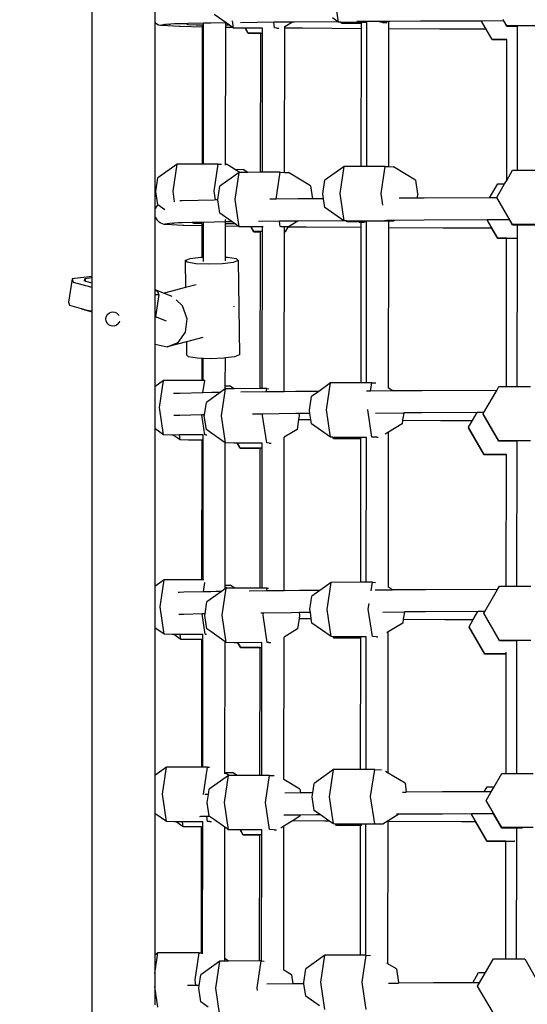
# Model space of a CAD drawing. Units: millimetres. Extents: x 5527 to 9551, y -704 to 2254.
# Drawn here: x 7228 to 7260, y 100 to 162 of the extents above; entities that cross this region are included whole.
import ezdxf

# ---------------------------------------------------------------- set-up
doc = ezdxf.new("R2010")
doc.units = ezdxf.units.MM
doc.header["$LTSCALE"] = 100
doc.header["$PDSIZE"] = -1
doc.layers.add('VP-DIM', color=7, linetype='Continuous')
doc.layers.add('VP-EQ', color=7, linetype='Continuous', true_color=0x8a3492)
doc.dimstyles.new('Strefa', dxfattribs={"dimtxt": 14, "dimasz": 20, "dimexe": 20, "dimexo": 50, "dimgap": 20, "dimtad": 0, "dimdec": 0, "dimzin": 0, "dimdsep": 46, "dimtxsty": 'Standard', "dimcen": 0.09, "dimadec": 0, "dimazin": 0, "dimtfac": 1, "dimtdec": 4, "dimtofl": 0, "dimtmove": 0, "dimatfit": 3, "dimfxl": 70, "dimfxlon": 1, "dimtolj": 1, "dimtzin": 0, "dimarcsym": 0})

# ---------------------------------------------------------------- blocks, each defined once
blk = doc.blocks.new('*D2')
at = {"layer": 'Defpoints', "color": 0, "transparency": 16777216}
for p in [(6829.985, 1717.335), (7271.05, -656.408), (9500.849, -656.408)]:
    blk.add_point(p, dxfattribs=at)
at = {"layer": 'VP-DIM', "color": 0, "lineweight": -2, "transparency": 16777216}
for p, q in [((9400.849, 1717.335), (9550.849, 1717.335)), ((9500.849, 1667.335), (9500.849, 642.13)), ((9500.849, -606.408), (9500.849, 418.797)), ((9400.849, -656.408), (9550.849, -656.408))]:
    blk.add_line(p, q, dxfattribs=at)
at = {"layer": 'VP-DIM', "color": 0, "transparency": 16777216}
for points in [[(9509.182, 1667.335), (9492.515, 1667.335), (9500.849, 1717.335)], [(9492.515, -606.408), (9509.182, -606.408), (9500.849, -656.408)]]:
    blk.add_solid(points, dxfattribs=at)
at = {"layer": 'VP-DIM', "color": 0, "transparency": 16777216, "insert": (9500.849, 530.464), "char_height": 50, "attachment_point": 5, "rotation": 90}
blk.add_mtext('\\A1;2374', dxfattribs=at)
blk = doc.blocks.new('*D3')
at = {"layer": 'Defpoints', "color": 0, "transparency": 16777216}
for p in [(6908.32, 1538.613), (7293.95, -456.534), (9284.849, -456.534)]:
    blk.add_point(p, dxfattribs=at)
at = {"layer": 'VP-DIM', "color": 0, "lineweight": -2, "transparency": 16777216}
for p, q in [((9184.849, 1538.613), (9334.849, 1538.613)), ((9284.849, 1488.613), (9284.849, 643.678)), ((9284.849, -406.534), (9284.849, 437.011)), ((9184.849, -456.534), (9334.849, -456.534))]:
    blk.add_line(p, q, dxfattribs=at)
at = {"layer": 'VP-DIM', "color": 0, "transparency": 16777216}
for points in [[(9293.182, 1488.613), (9276.515, 1488.613), (9284.849, 1538.613)], [(9276.515, -406.534), (9293.182, -406.534), (9284.849, -456.534)]]:
    blk.add_solid(points, dxfattribs=at)
at = {"layer": 'VP-DIM', "color": 0, "transparency": 16777216, "insert": (9284.849, 540.345), "char_height": 50, "attachment_point": 5, "rotation": 90}
blk.add_mtext('\\A1;1995', dxfattribs=at)
blk = doc.blocks.new('3260')
at = {"layer": 'VP-EQ', "color": 7}
for p, q in [((11015.796, 243.898), (11015.796, 183.861)), ((11031.417, 199.996), (11031.159, 201.726)), ((11019.78, 200.889), (11019.78, 199.979)), ((11024.296, 199.955), (11023.543, 200.483)), ((11019.78, 199.979), (11019.785, 199.975)), ((11019.78, 199.979), (11019.78, 188.133)), ((11019.785, 199.975), (11019.82, 199.95)), ((11019.82, 199.95), (11019.882, 199.912)), ((11019.882, 199.912), (11019.916, 199.887)), ((11019.916, 199.887), (11020.022, 199.84)), ((11020.022, 199.84), (11020.134, 199.812)), ((11020.215, 199.827), (11020.33, 199.837)), ((11020.335, 199.838), (11020.33, 199.837)), ((11020.665, 199.868), (11020.335, 199.838)), ((11020.335, 199.838), (11020.442, 199.865)), ((11020.442, 199.865), (11020.45, 199.868)), ((11020.665, 199.868), (11020.689, 199.869)), ((11020.689, 199.869), (11020.779, 199.877)), ((11021.034, 199.887), (11020.779, 199.877)), ((11021.295, 199.894), (11021.034, 199.887)), ((11021.773, 199.905), (11021.295, 199.894)), ((11021.878, 199.907), (11021.773, 199.905)), ((11021.891, 199.822), (11021.773, 199.905)), ((11022.872, 199.929), (11021.878, 199.907)), ((11021.891, 199.822), (11021.878, 199.907)), ((11023.321, 199.94), (11022.872, 199.929)), ((11022.872, 199.821), (11022.872, 199.929)), ((11024.271, 199.954), (11023.321, 199.94)), ((11024.296, 199.955), (11024.271, 199.954)), ((11024.271, 199.81), (11024.271, 199.954)), ((11024.502, 199.811), (11024.296, 199.955)), ((11024.761, 199.629), (11024.693, 200.082)), ((11027.316, 199.992), (11025.207, 199.967)), ((11028.51, 200.006), (11027.316, 199.992)), ((11027.369, 199.635), (11027.316, 199.992)), ((11028.51, 200.006), (11028.01, 199.697)), ((11028.528, 200.017), (11028.51, 200.006)), ((11028.623, 200.007), (11028.51, 200.006)), ((11031.372, 200.028), (11028.623, 200.007)), ((11031.372, 200.028), (11031.026, 200.27)), ((11031.417, 199.996), (11031.372, 200.028)), ((11031.558, 199.992), (11031.417, 199.996)), ((11031.564, 199.991), (11031.558, 199.992)), ((11031.601, 199.927), (11031.564, 199.991)), ((11031.931, 199.98), (11031.564, 199.991)), ((11032.869, 199.927), (11031.601, 199.927)), ((11032.869, 199.982), (11031.931, 199.98)), ((11034.018, 200.046), (11032.57, 200.036)), ((11033.214, 199.984), (11032.869, 199.982)), ((11032.869, 199.927), (11032.869, 199.982)), ((11032.869, 199.906), (11032.869, 199.927)), ((11032.869, 199.606), (11032.869, 199.906)), ((11033.204, 190.844), (11033.214, 199.984)), ((11034.642, 200.049), (11034.018, 200.046)), ((11034.025, 200.002), (11034.018, 200.046)), ((11034.212, 199.989), (11034.025, 200.002)), ((11034.212, 199.989), (11034.312, 199.989)), ((11034.312, 199.989), (11034.402, 199.988)), ((11034.402, 199.988), (11034.478, 199.987)), ((11034.478, 199.987), (11034.502, 199.987)), ((11034.613, 200.032), (11034.564, 200.001)), ((11034.642, 200.049), (11034.613, 200.032)), ((11034.613, 199.596), (11034.613, 200.032)), ((11036.62, 200.06), (11034.642, 200.049)), ((11040.463, 200.075), (11036.62, 200.06)), ((11040.471, 200.075), (11040.463, 200.075)), ((11041.885, 200.081), (11040.471, 200.075)), ((11041.149, 198.901), (11040.471, 200.075)), ((11041.873, 200.12), (11041.846, 200.168)), ((11041.889, 200.091), (11041.873, 200.12)), ((11042.084, 199.735), (11041.885, 200.081)), ((11041.895, 200.081), (11041.885, 200.081)), ((11041.895, 200.081), (11041.889, 200.091)), ((11042.084, 199.762), (11041.895, 200.081)), ((11020.134, 199.812), (11020.249, 199.802)), ((11020.249, 199.802), (11021.326, 199.75)), ((11021.326, 199.75), (11021.395, 199.748)), ((11021.395, 199.748), (11022.8, 199.716)), ((11022.405, 199.806), (11021.891, 199.822)), ((11022.8, 199.807), (11022.405, 199.806)), ((11022.79, 190.999), (11022.8, 199.716)), ((11022.8, 199.807), (11022.8, 199.819)), ((11022.8, 199.716), (11022.8, 199.807)), ((11022.862, 190.999), (11022.872, 199.821)), ((11024.261, 190.987), (11024.271, 199.691)), ((11024.502, 199.811), (11024.271, 199.81)), ((11024.271, 199.691), (11024.271, 199.81)), ((11024.271, 199.691), (11024.681, 199.685)), ((11024.681, 199.685), (11024.502, 199.811)), ((11024.761, 199.629), (11024.681, 199.685)), ((11025.275, 199.613), (11024.761, 199.629)), ((11025.506, 199.614), (11025.275, 199.613)), ((11025.695, 199.287), (11025.506, 199.614)), ((11025.521, 199.614), (11025.506, 199.614)), ((11026.61, 199.616), (11025.521, 199.614)), ((11025.695, 199.314), (11025.521, 199.614)), ((11026.486, 199.311), (11025.695, 199.314)), ((11026.486, 199.287), (11025.695, 199.287)), ((11026.476, 190.478), (11026.486, 199.287)), ((11026.486, 199.311), (11026.499, 199.312)), ((11026.486, 199.287), (11026.486, 199.311)), ((11026.499, 199.312), (11026.53, 199.312)), ((11026.53, 199.312), (11026.58, 199.313)), ((11026.596, 199.314), (11026.58, 199.313)), ((11026.6, 190.478), (11026.61, 199.616)), ((11026.61, 199.616), (11026.61, 199.622)), ((11027.5, 199.627), (11027.369, 199.635)), ((11027.5, 199.627), (11027.609, 199.627)), ((11027.609, 199.627), (11027.643, 199.627)), ((11028, 190.472), (11028.01, 199.646)), ((11028.01, 199.697), (11028.01, 199.726)), ((11028.01, 199.646), (11028.01, 199.697)), ((11028.01, 199.646), (11029.137, 199.634)), ((11029.137, 199.634), (11032.869, 199.606)), ((11032.859, 190.844), (11032.869, 199.606)), ((11034.603, 190.84), (11034.613, 199.596)), ((11034.613, 199.596), (11037.832, 199.579)), ((11037.832, 199.579), (11040.751, 199.569)), ((11040.729, 199.609), (11040.724, 199.609)), ((11040.751, 199.569), (11040.729, 199.609)), ((11041.149, 198.874), (11040.751, 199.569)), ((11044.072, 199.762), (11042.084, 199.762)), ((11042.764, 199.736), (11042.084, 199.735)), ((11042.753, 190.607), (11042.763, 199.578)), ((11042.763, 199.578), (11042.764, 199.736)), ((11042.082, 198.901), (11041.149, 198.901)), ((11042.082, 198.874), (11041.149, 198.874)), ((11042.072, 189.969), (11042.082, 198.874)), ((11042.082, 198.874), (11042.082, 198.901)), ((11021.19, 190.996), (11019.973, 190.128)), ((11020.933, 189.282), (11021.19, 190.996)), ((11022.79, 190.999), (11021.19, 190.996)), ((11022.862, 190.999), (11022.79, 190.999)), ((11023.798, 191.001), (11022.862, 190.999)), ((11023.541, 189.288), (11023.798, 191.001)), ((11023.798, 191.001), (11024.009, 190.995)), ((11025.118, 190.475), (11023.9, 189.607)), ((11024.261, 190.987), (11024.312, 190.986)), ((11024.261, 190.938), (11024.261, 190.987)), ((11024.828, 190.673), (11024.312, 190.986)), ((11024.856, 190.673), (11024.828, 190.673)), ((11024.853, 190.657), (11024.828, 190.673)), ((11024.853, 190.657), (11024.856, 190.673)), ((11025.155, 190.475), (11024.853, 190.657)), ((11024.856, 190.673), (11025.37, 190.657)), ((11024.86, 188.761), (11025.118, 190.475)), ((11025.155, 190.475), (11025.118, 190.475)), ((11025.669, 190.476), (11025.155, 190.475)), ((11025.669, 190.476), (11025.37, 190.657)), ((11026.476, 190.478), (11025.669, 190.476)), ((11026.6, 190.478), (11026.476, 190.478)), ((11027.726, 190.48), (11026.6, 190.478)), ((11027.469, 188.773), (11027.726, 190.48)), ((11027.726, 190.48), (11028, 190.472)), ((11028, 190.472), (11028.24, 190.464)), ((11029.648, 189.611), (11028.24, 190.464)), ((11031.773, 190.841), (11030.556, 189.973)), ((11031.516, 189.127), (11031.773, 190.841)), ((11032.859, 190.844), (11031.773, 190.841)), ((11033.204, 190.844), (11032.859, 190.844)), ((11034.381, 190.847), (11033.204, 190.844)), ((11034.124, 189.133), (11034.381, 190.847)), ((11034.381, 190.847), (11034.603, 190.84)), ((11034.603, 190.84), (11034.896, 190.831)), ((11036.304, 189.978), (11034.896, 190.831)), ((11042.072, 189.969), (11042.441, 190.607)), ((11042.441, 190.607), (11042.753, 190.607)), ((11042.753, 190.607), (11044.153, 190.607)), ((11019.844, 189.271), (11019.973, 190.128)), ((11030.428, 189.117), (11030.556, 189.973)), ((11036.304, 189.978), (11036.432, 189.113)), ((11041.944, 189.746), (11042.072, 189.969)), ((11019.97, 188.424), (11019.844, 189.271)), ((11021.032, 188.612), (11020.933, 189.282)), ((11023.625, 188.723), (11023.541, 189.288)), ((11023.772, 188.75), (11023.9, 189.607)), ((11029.648, 189.611), (11029.769, 188.796)), ((11040.993, 188.858), (11041.505, 189.746)), ((11041.447, 188.885), (11041.944, 189.746)), ((11041.505, 189.746), (11041.944, 189.746)), ((11021.52, 188.676), (11021.362, 188.672)), ((11023.547, 188.722), (11021.52, 188.676)), ((11023.625, 188.723), (11023.547, 188.722)), ((11023.775, 188.725), (11023.625, 188.723)), ((11023.626, 188.715), (11023.625, 188.723)), ((11023.775, 188.725), (11023.772, 188.75)), ((11023.9, 187.885), (11023.775, 188.725)), ((11025.118, 187.031), (11024.86, 188.761)), ((11027.469, 188.773), (11027.064, 188.769)), ((11028.849, 188.789), (11027.469, 188.773)), ((11029.769, 188.796), (11028.849, 188.789)), ((11030.474, 188.802), (11029.769, 188.796)), ((11030.474, 188.802), (11030.428, 189.117)), ((11030.556, 188.252), (11030.474, 188.802)), ((11031.773, 187.398), (11031.516, 189.127)), ((11034.234, 188.396), (11034.124, 189.133)), ((11036.391, 188.84), (11035.262, 188.834)), ((11036.432, 189.113), (11036.391, 188.84)), ((11036.846, 188.842), (11036.391, 188.84)), ((11040.993, 188.858), (11036.846, 188.842)), ((11041.447, 188.86), (11040.993, 188.858)), ((11041.447, 188.885), (11041.447, 188.86)), ((11042.441, 187.164), (11041.447, 188.885)), ((11041.45, 188.86), (11041.447, 188.86)), ((11019.8, 188.191), (11019.78, 188.133)), ((11019.78, 188.133), (11019.78, 187.685)), ((11019.855, 188.292), (11019.8, 188.191)), ((11019.926, 188.383), (11019.855, 188.292)), ((11019.97, 188.424), (11019.926, 188.383)), ((11019.973, 188.406), (11019.97, 188.424)), ((11020.421, 188.091), (11019.973, 188.406)), ((11031.755, 187.411), (11030.556, 188.252)), ((11019.78, 187.685), (11019.8, 187.628)), ((11019.78, 187.685), (11019.78, 183.048)), ((11019.8, 187.628), (11019.855, 187.527)), ((11019.855, 187.527), (11019.926, 187.435)), ((11019.926, 187.435), (11020.011, 187.357)), ((11020.011, 187.357), (11020.046, 187.332)), ((11024.678, 187.339), (11023.9, 187.885)), ((11024.257, 187.375), (11024.257, 187.488)), ((11027.675, 187.376), (11026.338, 187.36)), ((11028.326, 187.383), (11027.675, 187.376)), ((11027.726, 187.037), (11027.675, 187.376)), ((11028.839, 187.39), (11028.251, 187.028)), ((11028.839, 187.39), (11028.326, 187.383)), ((11028.849, 187.389), (11028.839, 187.39)), ((11031.755, 187.411), (11028.849, 187.389)), ((11031.773, 187.398), (11031.755, 187.411)), ((11031.909, 187.394), (11031.773, 187.398)), ((11031.921, 187.393), (11031.909, 187.394)), ((11031.958, 187.328), (11031.921, 187.393)), ((11032.288, 187.382), (11031.921, 187.393)), ((11033.2, 187.384), (11032.288, 187.382)), ((11034.599, 187.387), (11033.2, 187.384)), ((11033.2, 187.335), (11033.2, 187.384)), ((11034.381, 187.404), (11034.376, 187.443)), ((11034.896, 187.388), (11034.381, 187.404)), ((11034.968, 187.432), (11034.453, 187.429)), ((11034.896, 187.388), (11034.599, 187.387)), ((11034.599, 186.98), (11034.599, 187.387)), ((11034.968, 187.432), (11034.896, 187.388)), ((11036.846, 187.443), (11034.968, 187.432)), ((11040.826, 187.458), (11036.846, 187.443)), ((11040.839, 187.458), (11040.826, 187.458)), ((11042.253, 187.463), (11040.839, 187.458)), ((11041.505, 186.303), (11040.839, 187.458)), ((11042.441, 187.137), (11042.253, 187.463)), ((11042.258, 187.463), (11042.253, 187.463)), ((11020.046, 187.332), (11020.108, 187.294)), ((11020.108, 187.294), (11020.142, 187.269)), ((11020.142, 187.269), (11020.248, 187.222)), ((11020.248, 187.222), (11020.36, 187.194)), ((11020.36, 187.194), (11020.475, 187.185)), ((11020.441, 187.209), (11020.556, 187.219)), ((11020.475, 187.185), (11021.552, 187.133)), ((11020.561, 187.22), (11020.556, 187.219)), ((11020.891, 187.25), (11020.561, 187.22)), ((11020.561, 187.22), (11020.668, 187.247)), ((11020.668, 187.247), (11020.675, 187.25)), ((11020.891, 187.25), (11020.915, 187.251)), ((11020.915, 187.251), (11021.005, 187.259)), ((11021.26, 187.27), (11021.005, 187.259)), ((11021.52, 187.276), (11021.26, 187.27)), ((11022.153, 187.29), (11021.52, 187.276)), ((11021.552, 187.133), (11021.621, 187.13)), ((11021.621, 187.13), (11022.786, 187.103)), ((11022.237, 187.292), (11022.153, 187.29)), ((11022.248, 187.224), (11022.153, 187.29)), ((11022.858, 187.306), (11022.237, 187.292)), ((11022.248, 187.224), (11022.237, 187.292)), ((11022.762, 187.208), (11022.248, 187.224)), ((11022.786, 187.208), (11022.762, 187.208)), ((11022.784, 185.102), (11022.786, 187.103)), ((11022.786, 187.208), (11022.786, 187.213)), ((11022.786, 187.103), (11022.786, 187.208)), ((11022.855, 185.105), (11022.858, 187.215)), ((11023.547, 187.322), (11022.858, 187.306)), ((11022.858, 187.215), (11022.858, 187.306)), ((11024.257, 187.333), (11023.547, 187.322)), ((11024.255, 185.103), (11024.257, 187.077)), ((11024.678, 187.339), (11024.257, 187.333)), ((11024.257, 187.211), (11024.257, 187.333)), ((11024.859, 187.212), (11024.257, 187.211)), ((11024.257, 187.077), (11024.257, 187.211)), ((11024.257, 187.077), (11025.069, 187.065)), ((11024.859, 187.212), (11024.678, 187.339)), ((11025.069, 187.065), (11024.859, 187.212)), ((11025.118, 187.031), (11025.069, 187.065)), ((11025.632, 187.015), (11025.118, 187.031)), ((11025.863, 187.016), (11025.632, 187.015)), ((11026.052, 186.689), (11025.863, 187.016)), ((11025.878, 187.016), (11025.863, 187.016)), ((11026.596, 187.017), (11025.878, 187.016)), ((11026.052, 186.715), (11025.878, 187.016)), ((11026.596, 186.715), (11026.596, 187.017)), ((11026.634, 187.017), (11026.596, 187.017)), ((11028.217, 187.022), (11027.726, 187.037)), ((11027.996, 187.02), (11027.76, 187.02)), ((11027.995, 186.715), (11027.996, 187.02)), ((11028.217, 187.022), (11027.996, 187.02)), ((11028.217, 187.022), (11028.04, 186.715)), ((11028.232, 187.021), (11028.04, 186.689)), ((11028.232, 187.021), (11028.217, 187.022)), ((11028.24, 187.021), (11028.232, 187.021)), ((11028.251, 187.028), (11028.24, 187.021)), ((11028.251, 187.028), (11029.363, 187.016)), ((11029.363, 187.016), (11032.855, 186.99)), ((11032.855, 187.324), (11031.958, 187.328)), ((11032.855, 187.302), (11032.716, 187.302)), ((11032.844, 177.127), (11032.855, 186.99)), ((11032.855, 187.324), (11032.868, 187.325)), ((11032.855, 187.302), (11032.855, 187.324)), ((11032.855, 186.99), (11032.855, 187.302)), ((11032.868, 187.325), (11032.9, 187.326)), ((11032.9, 187.326), (11032.949, 187.326)), ((11032.949, 187.326), (11033.015, 187.327)), ((11033.015, 187.327), (11033.095, 187.328)), ((11033.186, 187.328), (11033.095, 187.328)), ((11033.188, 177.128), (11033.2, 187.335)), ((11034.588, 176.78), (11034.599, 186.98)), ((11034.599, 186.98), (11038.058, 186.962)), ((11038.058, 186.962), (11041.116, 186.951)), ((11041.092, 186.991), (11041.077, 187.019)), ((11041.116, 186.951), (11041.092, 186.991)), ((11041.505, 186.276), (11041.116, 186.951)), ((11044.429, 187.164), (11042.441, 187.164)), ((11042.75, 187.137), (11042.441, 187.137)), ((11042.749, 186.301), (11042.75, 187.137)), ((11044.149, 187.137), (11042.75, 187.137)), ((11026.596, 186.715), (11026.052, 186.715)), ((11026.472, 186.689), (11026.052, 186.689)), ((11026.461, 176.761), (11026.472, 186.689)), ((11026.472, 186.689), (11026.472, 186.705)), ((11026.585, 176.761), (11026.596, 186.708)), ((11026.596, 186.708), (11026.596, 186.715)), ((11027.984, 176.566), (11027.995, 186.689)), ((11028.04, 186.715), (11027.995, 186.715)), ((11027.995, 186.689), (11027.995, 186.715)), ((11028.04, 186.689), (11027.995, 186.689)), ((11042.068, 186.295), (11041.505, 186.303)), ((11042.068, 186.276), (11041.505, 186.276)), ((11042.058, 176.888), (11042.068, 186.276)), ((11042.068, 186.295), (11042.081, 186.296)), ((11042.068, 186.276), (11042.068, 186.295)), ((11042.081, 186.296), (11042.112, 186.297)), ((11042.112, 186.297), (11042.162, 186.298)), ((11042.162, 186.298), (11042.228, 186.298)), ((11042.228, 186.298), (11042.308, 186.299)), ((11042.308, 186.299), (11042.401, 186.3)), ((11042.401, 186.3), (11042.505, 186.3)), ((11042.505, 186.3), (11042.615, 186.3)), ((11042.615, 186.3), (11042.749, 186.301)), ((11042.738, 176.888), (11042.749, 186.301)), ((11021.696, 184.891), (11022.016, 185.011)), ((11021.827, 184.77), (11021.696, 184.891)), ((11021.696, 184.891), (11021.723, 183.172)), ((11022.016, 185.011), (11022.702, 185.099)), ((11022.702, 185.099), (11022.784, 185.102)), ((11022.784, 185.102), (11022.855, 185.105)), ((11022.855, 184.831), (11022.855, 185.105)), ((11024.255, 185.103), (11024.385, 185.098)), ((11024.255, 184.858), (11024.255, 185.103)), ((11024.385, 185.098), (11024.931, 185.009)), ((11025.062, 184.888), (11024.742, 184.767)), ((11024.931, 185.009), (11025.062, 184.888)), ((11025.062, 184.888), (11025.154, 178.898)), ((11022.374, 184.681), (11021.827, 184.77)), ((11023.19, 184.648), (11022.374, 184.681)), ((11024.057, 184.68), (11023.19, 184.648)), ((11024.742, 184.767), (11024.057, 184.68)), ((11014.544, 183.716), (11014.32, 182.249)), ((11015.796, 183.861), (11014.544, 183.716)), ((11014.544, 183.716), (11014.608, 183.522)), ((11015.324, 183.584), (11015.35, 183.723)), ((11015.796, 183.783), (11015.347, 183.731)), ((11015.347, 183.731), (11015.35, 183.723)), ((11015.35, 183.723), (11015.396, 183.582)), ((11015.796, 183.861), (11015.796, 183.783)), ((11015.796, 183.783), (11015.796, 183.468)), ((11014.608, 183.522), (11015.696, 183.212)), ((11015.396, 183.582), (11015.796, 183.468)), ((11015.696, 183.212), (11015.796, 183.194)), ((11015.796, 183.468), (11015.796, 183.315)), ((11015.796, 183.315), (11015.796, 183.194)), ((11015.796, 183.194), (11015.796, 181.687)), ((11019.78, 183.048), (11020.375, 182.813)), ((11019.78, 183.048), (11019.78, 182.985)), ((11019.973, 182.915), (11019.78, 182.985)), ((11019.78, 182.985), (11019.78, 182.72)), ((11021.723, 183.172), (11020.375, 182.813)), ((11022.394, 183.35), (11021.723, 183.172)), ((11019.78, 182.72), (11020.036, 182.721)), ((11019.78, 182.72), (11019.78, 181.254)), ((11020.036, 182.721), (11019.821, 181.316)), ((11020.036, 182.721), (11019.973, 182.915)), ((11020.375, 182.813), (11020.365, 182.811)), ((11020.375, 182.813), (11020.867, 182.619)), ((11021.523, 182.01), (11021.128, 182.383)), ((11014.32, 182.249), (11014.383, 182.055)), ((11014.383, 182.055), (11015.119, 181.846)), ((11015.119, 181.846), (11015.126, 181.822)), ((11015.119, 181.846), (11015.472, 181.746)), ((11015.126, 181.822), (11015.796, 181.632)), ((11015.472, 181.746), (11015.796, 181.687)), ((11021.821, 181.187), (11021.523, 182.01)), ((11024.8, 181.978), (11024.796, 181.989)), ((11024.797, 181.949), (11024.8, 181.978)), ((11015.796, 181.687), (11015.796, 181.632)), ((11015.796, 181.632), (11015.796, 121.668)), ((11016.674, 181.177), (11016.673, 181.213)), ((11016.674, 181.177), (11016.69, 181.293)), ((11016.688, 181.061), (11016.674, 181.177)), ((11016.69, 181.293), (11016.736, 181.4)), ((11016.736, 181.4), (11016.809, 181.492)), ((11016.809, 181.492), (11016.902, 181.562)), ((11016.902, 181.562), (11017.011, 181.606)), ((11017.011, 181.606), (11017.128, 181.62)), ((11017.128, 181.62), (11017.244, 181.604)), ((11017.244, 181.604), (11017.352, 181.558)), ((11017.445, 181.487), (11017.352, 181.558)), ((11017.516, 181.393), (11017.445, 181.487)), ((11019.78, 181.254), (11019.812, 181.255)), ((11019.78, 181.254), (11019.78, 179.6)), ((11019.821, 181.316), (11019.812, 181.255)), ((11020.52, 181.04), (11019.821, 181.316)), ((11021.727, 180.335), (11021.821, 181.187)), ((11016.732, 180.953), (11016.688, 181.061)), ((11016.803, 180.86), (11016.732, 180.953)), ((11016.895, 180.788), (11016.803, 180.86)), ((11017.003, 180.743), (11016.895, 180.788)), ((11017.12, 180.726), (11017.003, 180.743)), ((11017.236, 180.741), (11017.12, 180.726)), ((11017.236, 180.741), (11017.345, 180.784)), ((11017.439, 180.854), (11017.345, 180.784)), ((11017.439, 180.854), (11017.511, 180.946)), ((11017.547, 181.029), (11017.511, 180.946)), ((11021.267, 179.682), (11021.727, 180.335)), ((11022.83, 180.006), (11021.776, 179.726)), ((11019.78, 179.6), (11019.807, 179.575)), ((11019.78, 179.6), (11019.78, 176.883)), ((11019.807, 179.575), (11020.564, 179.404)), ((11021.776, 179.726), (11020.564, 179.404)), ((11020.564, 179.404), (11021.267, 179.682)), ((11021.776, 179.726), (11021.789, 178.901)), ((11021.92, 178.78), (11021.789, 178.901)), ((11022.466, 178.691), (11021.92, 178.78)), ((11022.777, 178.678), (11022.466, 178.691)), ((11022.775, 177.282), (11022.777, 178.678)), ((11022.848, 178.676), (11022.777, 178.678)), ((11022.847, 177.283), (11022.848, 178.676)), ((11023.282, 178.658), (11022.848, 178.676)), ((11024.149, 178.69), (11023.282, 178.658)), ((11024.248, 178.702), (11024.149, 178.69)), ((11024.246, 176.946), (11024.248, 178.702)), ((11024.834, 178.777), (11024.248, 178.702)), ((11025.154, 178.898), (11024.834, 178.777)), ((11020.333, 177.277), (11019.78, 176.883)), ((11019.78, 176.883), (11019.78, 174.221)), ((11020.075, 175.563), (11020.333, 177.277)), ((11022.775, 177.282), (11020.333, 177.277)), ((11022.847, 177.283), (11022.775, 177.282)), ((11022.822, 176.494), (11022.941, 177.283)), ((11022.941, 177.283), (11022.847, 177.283)), ((11022.941, 177.283), (11022.966, 177.282)), ((11024.003, 175.042), (11024.26, 176.756)), ((11024.246, 176.745), (11024.154, 176.68)), ((11024.246, 176.946), (11024.513, 176.938)), ((11024.246, 176.788), (11024.246, 176.946)), ((11024.298, 176.756), (11024.246, 176.788)), ((11024.246, 176.745), (11024.246, 176.788)), ((11024.26, 176.756), (11024.246, 176.745)), ((11024.298, 176.756), (11024.26, 176.756)), ((11024.812, 176.757), (11024.298, 176.756)), ((11024.812, 176.757), (11024.513, 176.938)), ((11026.461, 176.761), (11024.812, 176.757)), ((11026.585, 176.761), (11026.461, 176.761)), ((11026.868, 176.762), (11026.585, 176.761)), ((11026.837, 176.553), (11026.868, 176.762)), ((11026.868, 176.762), (11027.008, 176.757)), ((11030.916, 177.123), (11030.163, 176.585)), ((11030.659, 175.409), (11030.916, 177.123)), ((11032.844, 177.127), (11030.916, 177.123)), ((11033.188, 177.128), (11032.844, 177.127)), ((11033.524, 177.128), (11033.188, 177.128)), ((11033.446, 176.608), (11033.524, 177.128)), ((11033.524, 177.128), (11033.789, 177.12)), ((11034.588, 176.78), (11034.568, 176.791)), ((11034.856, 176.617), (11034.588, 176.78)), ((11041.444, 176.646), (11041.584, 176.888)), ((11041.584, 176.888), (11042.058, 176.888)), ((11042.058, 176.888), (11042.738, 176.888)), ((11042.738, 176.888), (11043.572, 176.888)), ((11021.102, 176.454), (11020.955, 176.447)), ((11021.363, 176.461), (11021.102, 176.454)), ((11022.822, 176.494), (11021.363, 176.461)), ((11022.821, 176.487), (11022.822, 176.494)), ((11023.39, 176.506), (11022.822, 176.494)), ((11023.922, 176.515), (11023.043, 175.888)), ((11023.922, 176.515), (11023.39, 176.506)), ((11024.154, 176.68), (11023.922, 176.515)), ((11026.837, 176.553), (11025.235, 176.534)), ((11027.383, 176.559), (11026.837, 176.553)), ((11027.984, 176.566), (11027.383, 176.559)), ((11028.691, 176.574), (11027.984, 176.566)), ((11030.163, 176.585), (11028.691, 176.574)), ((11029.57, 175.398), (11029.699, 176.255)), ((11030.163, 176.585), (11029.699, 176.255)), ((11033.446, 176.608), (11033.188, 176.607)), ((11034.856, 176.617), (11033.446, 176.608)), ((11036.689, 176.627), (11034.856, 176.617)), ((11041.444, 176.646), (11036.689, 176.627)), ((11040.633, 175.242), (11041.444, 176.646)), ((11020.333, 173.834), (11020.075, 175.563)), ((11022.924, 175.096), (11023.043, 175.888)), ((11021.102, 175.054), (11020.991, 175.048)), ((11021.363, 175.061), (11021.102, 175.054)), ((11022.754, 175.092), (11021.363, 175.061)), ((11022.924, 175.096), (11022.754, 175.092)), ((11022.941, 173.839), (11022.754, 175.092)), ((11022.915, 175.031), (11022.924, 175.096)), ((11023.043, 174.166), (11022.915, 175.031)), ((11024.26, 173.312), (11024.003, 175.042)), ((11026.626, 175.15), (11025.965, 175.142)), ((11026.611, 175.048), (11026.626, 175.15)), ((11026.868, 173.318), (11026.611, 175.048)), ((11028.691, 175.174), (11026.626, 175.15)), ((11028.897, 175.176), (11028.691, 175.174)), ((11028.919, 175.027), (11028.886, 174.805)), ((11029.603, 175.181), (11028.897, 175.176)), ((11028.897, 175.176), (11028.919, 175.027)), ((11029.603, 175.181), (11029.57, 175.398)), ((11029.66, 174.798), (11029.603, 175.181)), ((11030.916, 173.679), (11030.659, 175.409)), ((11033.267, 175.415), (11033.27, 175.432)), ((11033.524, 173.685), (11033.267, 175.415)), ((11033.767, 175.211), (11035.549, 175.221)), ((11035.549, 175.221), (11035.48, 174.759)), ((11036.689, 175.227), (11035.549, 175.221)), ((11040.194, 175.241), (11036.689, 175.227)), ((11039.905, 174.739), (11040.194, 175.241)), ((11040.633, 175.242), (11040.194, 175.241)), ((11040.59, 175.167), (11040.633, 175.242)), ((11040.59, 175.167), (11040.59, 175.14)), ((11041.584, 173.445), (11040.59, 175.167)), ((11041.584, 173.418), (11040.59, 175.14)), ((11028.886, 174.805), (11028.791, 174.171)), ((11028.886, 174.805), (11029.206, 174.801)), ((11029.206, 174.801), (11029.66, 174.798)), ((11029.699, 174.533), (11029.66, 174.798)), ((11030.916, 173.679), (11029.699, 174.533)), ((11035.446, 174.537), (11034.585, 174.006)), ((11035.48, 174.759), (11035.446, 174.537)), ((11035.48, 174.759), (11037.901, 174.746)), ((11037.901, 174.746), (11039.905, 174.739)), ((11039.654, 174.306), (11039.905, 174.739)), ((11039.654, 174.306), (11039.654, 174.279)), ((11040.648, 172.584), (11039.654, 174.306)), ((11040.648, 172.557), (11039.654, 174.279)), ((11020.333, 173.834), (11019.78, 174.221)), ((11019.78, 174.221), (11019.78, 164.208)), ((11020.847, 173.818), (11020.333, 173.834)), ((11020.944, 173.818), (11020.847, 173.818)), ((11021.344, 173.819), (11020.944, 173.818)), ((11021.391, 173.505), (11020.944, 173.818)), ((11022.843, 173.822), (11021.344, 173.819)), ((11021.391, 173.505), (11021.344, 173.819)), ((11022.843, 173.822), (11022.843, 173.831)), ((11022.843, 173.504), (11022.843, 173.822)), ((11023.002, 173.834), (11022.941, 173.839)), ((11023.002, 173.834), (11023.08, 173.835)), ((11023.31, 173.979), (11023.043, 174.166)), ((11024.242, 173.325), (11023.31, 173.979)), ((11027.981, 173.671), (11027.968, 173.663)), ((11027.97, 163.942), (11027.981, 173.671)), ((11028.791, 174.171), (11027.981, 173.671)), ((11031.048, 173.675), (11030.916, 173.679)), ((11031.101, 173.583), (11031.048, 173.675)), ((11031.063, 173.675), (11031.048, 173.675)), ((11031.101, 173.61), (11031.063, 173.675)), ((11031.431, 173.663), (11031.063, 173.675)), ((11032.84, 173.61), (11031.101, 173.61)), ((11032.84, 173.666), (11031.431, 173.663)), ((11033.185, 173.667), (11032.84, 173.666)), ((11032.84, 173.61), (11032.84, 173.666)), ((11032.84, 173.583), (11032.84, 173.61)), ((11033.175, 164.478), (11033.185, 173.667)), ((11033.194, 173.667), (11033.185, 173.667)), ((11033.846, 173.672), (11033.524, 173.685)), ((11033.846, 173.672), (11033.939, 173.672)), ((11034.585, 174.006), (11034.372, 173.874)), ((11034.574, 164.16), (11034.585, 174.006)), ((11021.905, 173.489), (11021.391, 173.505)), ((11022.771, 173.491), (11021.905, 173.489)), ((11022.761, 164.633), (11022.771, 173.491)), ((11022.771, 173.491), (11022.771, 173.501)), ((11022.833, 164.633), (11022.843, 173.504)), ((11024.232, 164.298), (11024.242, 173.325)), ((11024.26, 173.312), (11024.242, 173.325)), ((11024.775, 173.296), (11024.26, 173.312)), ((11025.006, 173.297), (11024.775, 173.296)), ((11025.194, 172.97), (11025.006, 173.297)), ((11025.021, 173.297), (11025.006, 173.297)), ((11026.581, 173.3), (11025.021, 173.297)), ((11025.194, 172.997), (11025.021, 173.297)), ((11026.457, 172.993), (11025.194, 172.997)), ((11026.457, 172.993), (11026.47, 172.994)), ((11026.457, 172.97), (11026.457, 172.993)), ((11026.47, 172.994), (11026.501, 172.995)), ((11026.501, 172.995), (11026.551, 172.996)), ((11026.551, 172.996), (11026.581, 172.996)), ((11026.571, 164.111), (11026.581, 172.996)), ((11026.581, 173.3), (11026.581, 173.304)), ((11026.581, 172.996), (11026.581, 173.3)), ((11027.018, 173.309), (11026.868, 173.318)), ((11027.018, 173.309), (11027.128, 173.31)), ((11027.128, 173.31), (11027.147, 173.31)), ((11032.84, 173.583), (11031.101, 173.583)), ((11032.83, 164.477), (11032.84, 173.583)), ((11043.572, 173.445), (11041.584, 173.445)), ((11042.473, 173.418), (11041.584, 173.418)), ((11042.734, 173.418), (11042.473, 173.418)), ((11042.724, 164.239), (11042.734, 173.418)), ((11042.738, 173.418), (11042.734, 173.418)), ((11026.457, 172.97), (11025.194, 172.97)), ((11026.447, 164.111), (11026.457, 172.97)), ((11042.053, 172.583), (11040.648, 172.584)), ((11042.053, 172.557), (11040.648, 172.557)), ((11042.044, 164.239), (11042.053, 172.557)), ((11042.064, 172.584), (11042.053, 172.583)), ((11042.053, 172.557), (11042.053, 172.583)), ((11020.368, 164.627), (11019.78, 164.208)), ((11020.111, 162.914), (11020.368, 164.627)), ((11022.761, 164.633), (11020.368, 164.627)), ((11022.833, 164.633), (11022.761, 164.633)), ((11022.875, 164.633), (11022.833, 164.633)), ((11022.861, 163.868), (11022.951, 164.466)), ((11024.232, 164.298), (11024.548, 164.289)), ((11024.232, 164.168), (11024.232, 164.298)), ((11024.847, 164.107), (11024.548, 164.289)), ((11030.952, 164.473), (11030.237, 163.963)), ((11030.694, 162.759), (11030.952, 164.473)), ((11032.83, 164.477), (11030.952, 164.473)), ((11033.175, 164.478), (11032.83, 164.477)), ((11033.56, 164.479), (11033.175, 164.478)), ((11033.479, 163.94), (11033.56, 164.479)), ((11033.56, 164.479), (11033.766, 164.472)), ((11041.495, 164.024), (11041.619, 164.239)), ((11041.619, 164.239), (11042.044, 164.239)), ((11042.044, 164.239), (11042.724, 164.239)), ((11042.724, 164.239), (11043.607, 164.239)), ((11019.78, 164.208), (11019.78, 161.596)), ((11021.351, 163.834), (11021.256, 163.828)), ((11021.612, 163.84), (11021.351, 163.834)), ((11022.861, 163.868), (11021.612, 163.84)), ((11022.86, 163.861), (11022.861, 163.868)), ((11023.323, 163.879), (11022.861, 163.868)), ((11023.994, 163.891), (11023.078, 163.238)), ((11023.639, 163.886), (11023.323, 163.879)), ((11023.994, 163.891), (11023.639, 163.886)), ((11024.144, 163.998), (11023.994, 163.891)), ((11024.038, 162.392), (11024.296, 164.106)), ((11024.173, 164.019), (11024.144, 163.998)), ((11024.232, 164.06), (11024.173, 164.019)), ((11024.333, 164.106), (11024.232, 164.168)), ((11024.232, 164.06), (11024.232, 164.168)), ((11024.296, 164.106), (11024.232, 164.06)), ((11024.333, 164.106), (11024.296, 164.106)), ((11024.847, 164.107), (11024.333, 164.106)), ((11026.447, 164.111), (11024.847, 164.107)), ((11026.876, 163.929), (11025.764, 163.916)), ((11026.571, 164.111), (11026.447, 164.111)), ((11026.904, 164.112), (11026.571, 164.111)), ((11026.876, 163.929), (11026.904, 164.112)), ((11027.313, 163.934), (11026.876, 163.929)), ((11026.904, 164.112), (11026.986, 164.109)), ((11027.97, 163.942), (11027.313, 163.934)), ((11028.94, 163.953), (11027.97, 163.942)), ((11030.237, 163.963), (11028.94, 163.953)), ((11030.237, 163.963), (11029.734, 163.605)), ((11033.744, 163.988), (11034.846, 163.995)), ((11034.846, 163.995), (11034.574, 164.16)), ((11034.574, 164.151), (11034.574, 164.16)), ((11036.938, 164.006), (11034.846, 163.995)), ((11041.495, 164.024), (11036.938, 164.006)), ((11040.685, 162.621), (11041.495, 164.024)), ((11022.963, 162.47), (11023.078, 163.238)), ((11029.606, 162.748), (11029.734, 163.605)), ((11033.302, 162.765), (11033.357, 163.127)), ((11020.368, 161.184), (11020.111, 162.914)), ((11021.351, 162.434), (11021.298, 162.431)), ((11021.612, 162.44), (11021.351, 162.434)), ((11022.786, 162.466), (11021.612, 162.44)), ((11022.963, 162.47), (11022.786, 162.466)), ((11022.976, 161.19), (11022.786, 162.466)), ((11022.95, 162.381), (11022.963, 162.47)), ((11023.078, 161.517), (11022.95, 162.381)), ((11024.296, 160.663), (11024.038, 162.392)), ((11026.666, 162.527), (11026.493, 162.525)), ((11026.646, 162.398), (11026.666, 162.527)), ((11026.904, 160.668), (11026.646, 162.398)), ((11028.418, 162.547), (11026.666, 162.527)), ((11028.928, 162.555), (11028.418, 162.547)), ((11028.954, 162.378), (11028.926, 162.186)), ((11028.928, 162.555), (11028.954, 162.378)), ((11028.94, 162.553), (11028.928, 162.555)), ((11029.634, 162.559), (11028.94, 162.553)), ((11029.634, 162.559), (11029.606, 162.748)), ((11029.69, 162.179), (11029.634, 162.559)), ((11030.952, 161.029), (11030.694, 162.759)), ((11033.56, 161.035), (11033.302, 162.765)), ((11034.22, 162.591), (11035.588, 162.599)), ((11035.588, 162.599), (11035.519, 162.139)), ((11036.938, 162.607), (11035.588, 162.599)), ((11040.245, 162.619), (11036.938, 162.607)), ((11039.957, 162.119), (11040.245, 162.619)), ((11040.685, 162.621), (11040.245, 162.619)), ((11040.625, 162.517), (11040.685, 162.621)), ((11040.625, 162.517), (11040.625, 162.49)), ((11041.619, 160.795), (11040.625, 162.517)), ((11041.619, 160.769), (11040.625, 162.49)), ((11028.926, 162.186), (11028.826, 161.521)), ((11028.926, 162.186), (11029.455, 162.18)), ((11029.455, 162.18), (11029.69, 162.179)), ((11029.734, 161.883), (11029.69, 162.179)), ((11030.952, 161.029), (11029.734, 161.883)), ((11035.482, 161.888), (11034.571, 161.326)), ((11035.519, 162.139), (11035.482, 161.888)), ((11035.519, 162.139), (11038.15, 162.126)), ((11038.15, 162.126), (11039.957, 162.119)), ((11039.689, 161.656), (11039.957, 162.119)), ((11020.368, 161.184), (11019.78, 161.596)), ((11019.78, 161.596), (11019.78, 152.222)), ((11020.882, 161.168), (11020.368, 161.184)), ((11020.98, 161.168), (11020.882, 161.168)), ((11021.379, 161.169), (11020.98, 161.168)), ((11021.426, 160.855), (11020.98, 161.168)), ((11022.829, 161.172), (11021.379, 161.169)), ((11021.426, 160.855), (11021.379, 161.169)), ((11022.829, 161.172), (11022.829, 161.183)), ((11022.829, 160.856), (11022.829, 161.172)), ((11022.976, 161.19), (11022.988, 161.186)), ((11022.988, 161.186), (11023.059, 161.187)), ((11023.318, 161.349), (11023.078, 161.517)), ((11024.228, 160.71), (11023.318, 161.349)), ((11028.826, 161.521), (11027.967, 160.991)), ((11034.571, 161.326), (11034.487, 161.274)), ((11034.561, 152.378), (11034.571, 161.326)), ((11039.689, 161.656), (11039.689, 161.629)), ((11040.683, 159.934), (11039.689, 161.656)), ((11040.683, 159.908), (11039.689, 161.629)), ((11021.94, 160.839), (11021.426, 160.855)), ((11022.757, 160.841), (11021.94, 160.839)), ((11022.748, 152.752), (11022.757, 160.841)), ((11022.757, 160.841), (11022.757, 160.853)), ((11022.82, 152.752), (11022.829, 160.856)), ((11024.219, 152.423), (11024.228, 160.71)), ((11024.296, 160.663), (11024.228, 160.71)), ((11024.81, 160.647), (11024.296, 160.663)), ((11025.041, 160.647), (11024.81, 160.647)), ((11025.23, 160.32), (11025.041, 160.647)), ((11025.056, 160.647), (11025.041, 160.647)), ((11026.567, 160.651), (11025.056, 160.647)), ((11025.23, 160.347), (11025.056, 160.647)), ((11026.558, 152.231), (11026.567, 160.494)), ((11026.567, 160.651), (11026.567, 160.656)), ((11026.567, 160.494), (11026.567, 160.651)), ((11027.004, 160.661), (11026.904, 160.668)), ((11027.004, 160.661), (11027.114, 160.662)), ((11027.114, 160.662), (11027.124, 160.662)), ((11027.957, 151.979), (11027.967, 160.991)), ((11027.967, 160.991), (11027.967, 161.005)), ((11031.083, 161.025), (11030.952, 161.029)), ((11031.136, 160.933), (11031.083, 161.025)), ((11031.099, 161.025), (11031.083, 161.025)), ((11031.136, 160.96), (11031.099, 161.025)), ((11031.466, 161.013), (11031.099, 161.025)), ((11032.826, 160.96), (11031.136, 160.96)), ((11032.826, 160.933), (11031.136, 160.933)), ((11032.826, 161.017), (11031.466, 161.013)), ((11032.817, 152.596), (11032.826, 160.933)), ((11033.171, 161.019), (11032.826, 161.017)), ((11032.826, 160.96), (11032.826, 161.017)), ((11032.826, 160.933), (11032.826, 160.96)), ((11033.161, 152.597), (11033.171, 161.019)), ((11033.832, 161.024), (11033.56, 161.035)), ((11033.832, 161.024), (11033.915, 161.024)), ((11043.607, 160.795), (11041.619, 160.795)), ((11042.354, 160.769), (11041.619, 160.769)), ((11042.721, 160.77), (11042.354, 160.769)), ((11042.711, 152.359), (11042.721, 160.77)), ((11026.443, 160.345), (11025.23, 160.347)), ((11026.443, 160.32), (11025.23, 160.32)), ((11026.434, 152.23), (11026.443, 160.32)), ((11026.443, 160.345), (11026.456, 160.346)), ((11026.443, 160.32), (11026.443, 160.345)), ((11026.456, 160.346), (11026.487, 160.347)), ((11042.039, 159.934), (11040.683, 159.934)), ((11042.039, 159.908), (11040.683, 159.908)), ((11042.031, 152.359), (11042.039, 159.908)), ((11042.039, 159.934), (11042.039, 160.049)), ((11042.039, 159.908), (11042.039, 159.934)), ((11020.516, 152.747), (11019.78, 152.222)), ((11020.259, 151.033), (11020.516, 152.747)), ((11022.748, 152.752), (11020.516, 152.747)), ((11022.82, 152.752), (11022.748, 152.752)), ((11023.124, 152.753), (11022.82, 152.752)), ((11022.867, 151.039), (11023.124, 152.753)), ((11023.124, 152.753), (11023.235, 152.749)), ((11024.219, 152.423), (11024.697, 152.408)), ((11024.219, 152.385), (11024.219, 152.423)), ((11024.482, 152.226), (11024.219, 152.385)), ((11024.219, 152.332), (11024.219, 152.385)), ((11024.996, 152.227), (11024.697, 152.408)), ((11031.1, 152.593), (11029.883, 151.725)), ((11030.843, 150.879), (11031.1, 152.593)), ((11032.817, 152.596), (11031.1, 152.593)), ((11033.161, 152.597), (11032.817, 152.596)), ((11033.708, 152.598), (11033.161, 152.597)), ((11033.451, 150.885), (11033.708, 152.598)), ((11033.708, 152.598), (11034.14, 152.585)), ((11034.561, 152.378), (11034.389, 152.481)), ((11035.63, 151.729), (11034.561, 152.378)), ((11019.78, 152.222), (11019.78, 149.82)), ((11024.444, 152.226), (11023.227, 151.358)), ((11024.187, 150.512), (11024.444, 152.226)), ((11024.482, 152.226), (11024.444, 152.226)), ((11024.996, 152.227), (11024.482, 152.226)), ((11026.434, 152.23), (11024.996, 152.227)), ((11026.558, 152.231), (11026.434, 152.23)), ((11027.052, 152.232), (11026.558, 152.231)), ((11026.795, 150.518), (11027.052, 152.232)), ((11027.052, 152.232), (11027.33, 152.223)), ((11027.957, 151.979), (11027.949, 151.984)), ((11028.974, 151.362), (11027.957, 151.979)), ((11041.27, 151.498), (11041.767, 152.359)), ((11041.767, 152.359), (11042.031, 152.359)), ((11042.031, 152.359), (11042.711, 152.359)), ((11042.711, 152.359), (11043.756, 152.359)), ((11023.177, 151.024), (11023.227, 151.358)), ((11028.974, 151.362), (11029.011, 151.115)), ((11029.792, 151.124), (11029.011, 151.115)), ((11029.754, 150.868), (11029.792, 151.124)), ((11029.792, 151.124), (11029.883, 151.725)), ((11035.475, 151.165), (11035.714, 151.167)), ((11035.63, 151.729), (11035.714, 151.167)), ((11038.006, 151.179), (11035.714, 151.167)), ((11040.654, 151.19), (11038.006, 151.179)), ((11040.654, 151.19), (11040.832, 151.498)), ((11041.093, 151.191), (11040.654, 151.19)), ((11040.773, 150.637), (11041.093, 151.191)), ((11040.832, 151.498), (11041.27, 151.498)), ((11041.093, 151.191), (11041.27, 151.498)), ((11020.516, 149.304), (11020.259, 151.033)), ((11022.871, 151.01), (11022.867, 151.039)), ((11023.177, 151.024), (11022.939, 151.019)), ((11023.098, 150.501), (11023.177, 151.024)), ((11023.227, 149.636), (11023.098, 150.501)), ((11024.444, 148.783), (11024.187, 150.512)), ((11027.052, 148.788), (11026.795, 150.518)), ((11029.011, 151.115), (11028.013, 151.103)), ((11029.883, 150.003), (11029.754, 150.868)), ((11031.1, 149.149), (11030.843, 150.879)), ((11033.708, 149.155), (11033.451, 150.885)), ((11040.773, 150.637), (11040.773, 150.614)), ((11041.767, 148.915), (11040.773, 150.637)), ((11030.275, 149.728), (11029.883, 150.003)), ((11020.516, 149.304), (11019.78, 149.82)), ((11019.78, 149.82), (11019.78, 140.836)), ((11021.031, 149.288), (11020.516, 149.304)), ((11021.128, 149.288), (11021.031, 149.288)), ((11021.527, 149.289), (11021.128, 149.288)), ((11021.574, 148.975), (11021.128, 149.288)), ((11022.816, 149.292), (11021.527, 149.289)), ((11021.574, 148.975), (11021.527, 149.289)), ((11022.681, 149.613), (11022.62, 149.612)), ((11023.078, 149.622), (11022.681, 149.613)), ((11022.815, 148.969), (11022.816, 149.292)), ((11022.816, 149.292), (11022.816, 149.296)), ((11023.242, 149.626), (11023.078, 149.622)), ((11023.124, 149.309), (11023.078, 149.622)), ((11023.252, 149.301), (11023.124, 149.309)), ((11023.242, 149.626), (11023.227, 149.636)), ((11023.559, 149.403), (11023.242, 149.626)), ((11023.252, 149.301), (11023.362, 149.302)), ((11023.362, 149.302), (11023.373, 149.302)), ((11024.215, 148.943), (11023.559, 149.403)), ((11028.985, 149.714), (11027.948, 149.702)), ((11028.542, 149.374), (11027.954, 149.011)), ((11028.974, 149.641), (11028.542, 149.374)), ((11028.542, 149.374), (11030.523, 149.353)), ((11028.985, 149.714), (11028.974, 149.641)), ((11030.009, 149.726), (11028.985, 149.714)), ((11030.275, 149.728), (11030.009, 149.726)), ((11030.812, 149.351), (11030.275, 149.728)), ((11030.523, 149.353), (11030.812, 149.351)), ((11031.1, 149.149), (11030.812, 149.351)), ((11034.557, 149.346), (11034.223, 149.139)), ((11034.547, 140.286), (11034.557, 149.323)), ((11035.235, 149.764), (11034.557, 149.346)), ((11034.557, 149.323), (11034.557, 149.346)), ((11034.557, 149.323), (11034.597, 149.323)), ((11034.597, 149.323), (11039.219, 149.299)), ((11035.235, 149.764), (11035.089, 149.763)), ((11038.006, 149.779), (11035.235, 149.764)), ((11039.844, 149.786), (11038.006, 149.779)), ((11039.219, 149.299), (11040.101, 149.295)), ((11039.838, 149.776), (11039.844, 149.786)), ((11039.838, 149.776), (11039.838, 149.759)), ((11040.832, 148.054), (11039.838, 149.776)), ((11041.245, 149.792), (11039.844, 149.786)), ((11040.101, 149.295), (11040.077, 149.335)), ((11040.832, 148.028), (11040.101, 149.295)), ((11041.24, 149.802), (11041.238, 149.806)), ((11041.245, 149.792), (11041.24, 149.802)), ((11041.767, 148.889), (11041.245, 149.792)), ((11022.089, 148.959), (11021.574, 148.975)), ((11022.744, 148.961), (11022.089, 148.959)), ((11022.735, 140.976), (11022.744, 148.961)), ((11022.744, 148.961), (11022.744, 148.967)), ((11022.807, 140.974), (11022.815, 148.969)), ((11024.206, 140.606), (11024.215, 148.943)), ((11024.444, 148.783), (11024.215, 148.943)), ((11024.959, 148.767), (11024.444, 148.783)), ((11025.189, 148.767), (11024.959, 148.767)), ((11025.378, 148.44), (11025.189, 148.767)), ((11025.205, 148.767), (11025.189, 148.767)), ((11026.554, 148.77), (11025.205, 148.767)), ((11025.378, 148.467), (11025.205, 148.767)), ((11026.554, 148.467), (11026.554, 148.77)), ((11026.567, 148.77), (11026.554, 148.77)), ((11027.331, 148.775), (11027.052, 148.788)), ((11027.331, 148.775), (11027.444, 148.775)), ((11027.444, 148.775), (11027.492, 148.775)), ((11027.954, 149.011), (11027.759, 148.891)), ((11027.944, 139.887), (11027.954, 149.011)), ((11031.231, 149.145), (11031.1, 149.149)), ((11031.284, 149.053), (11031.231, 149.145)), ((11031.247, 149.145), (11031.231, 149.145)), ((11031.284, 149.08), (11031.247, 149.145)), ((11031.615, 149.133), (11031.247, 149.145)), ((11032.813, 149.077), (11031.284, 149.08)), ((11032.813, 149.053), (11031.284, 149.053)), ((11032.931, 149.136), (11031.615, 149.133)), ((11032.804, 140.825), (11032.813, 149.053)), ((11032.813, 149.077), (11032.826, 149.078)), ((11032.813, 149.053), (11032.813, 149.077)), ((11032.826, 149.078), (11032.857, 149.079)), ((11032.897, 149.08), (11032.857, 149.079)), ((11033.158, 149.137), (11032.931, 149.136)), ((11033.148, 140.826), (11033.158, 149.137)), ((11034.223, 149.139), (11033.158, 149.137)), ((11034.223, 149.139), (11033.708, 149.155)), ((11043.756, 148.915), (11041.767, 148.915)), ((11042.707, 148.889), (11041.767, 148.889)), ((11043.077, 148.889), (11042.707, 148.889)), ((11042.707, 148.068), (11042.707, 148.889)), ((11026.554, 148.467), (11025.378, 148.467)), ((11026.43, 148.44), (11025.378, 148.44)), ((11026.421, 140.459), (11026.43, 148.44)), ((11026.43, 148.44), (11026.43, 148.458)), ((11026.545, 140.458), (11026.554, 148.462)), ((11026.554, 148.462), (11026.554, 148.467)), ((11042.026, 148.049), (11040.832, 148.054)), ((11042.026, 148.028), (11040.832, 148.028)), ((11042.018, 140.586), (11042.026, 148.028)), ((11042.026, 148.049), (11042.039, 148.05)), ((11042.026, 148.028), (11042.026, 148.049)), ((11042.039, 148.05), (11042.07, 148.05)), ((11042.07, 148.05), (11042.119, 148.051)), ((11042.119, 148.051), (11042.185, 148.052)), ((11042.185, 148.052), (11042.266, 148.053)), ((11042.266, 148.053), (11042.359, 148.053)), ((11042.359, 148.053), (11042.462, 148.054)), ((11042.462, 148.054), (11042.573, 148.054)), ((11042.581, 148.054), (11042.573, 148.054)), ((11042.698, 140.586), (11042.707, 148.068)), ((11019.78, 139.674), (11019.976, 140.975)), ((11019.976, 140.975), (11019.78, 140.836)), ((11019.78, 140.836), (11019.78, 139.674)), ((11022.584, 140.981), (11019.976, 140.975)), ((11022.326, 139.267), (11022.584, 140.981)), ((11022.584, 140.981), (11022.735, 140.976)), ((11022.735, 140.976), (11022.807, 140.974)), ((11022.807, 140.922), (11022.807, 140.974)), ((11024.205, 140.454), (11024.206, 140.606)), ((11024.455, 140.455), (11024.206, 140.606)), ((11030.559, 140.82), (11029.342, 139.953)), ((11030.302, 139.107), (11030.559, 140.82)), ((11032.804, 140.825), (11030.559, 140.82)), ((11033.148, 140.826), (11032.804, 140.825)), ((11032.91, 139.112), (11033.167, 140.826)), ((11033.167, 140.826), (11033.148, 140.826)), ((11033.167, 140.826), (11033.453, 140.817)), ((11040.73, 139.725), (11041.227, 140.586)), ((11041.227, 140.586), (11042.018, 140.586)), ((11042.018, 140.586), (11042.698, 140.586)), ((11042.698, 140.586), (11043.215, 140.586)), ((11043.215, 140.586), (11044.077, 139.092)), ((11023.514, 140.176), (11022.686, 139.586)), ((11023.903, 140.454), (11023.514, 140.176)), ((11023.646, 138.74), (11023.903, 140.454)), ((11024.205, 140.454), (11023.903, 140.454)), ((11024.455, 140.455), (11024.205, 140.454)), ((11026.421, 140.459), (11024.455, 140.455)), ((11026.254, 138.746), (11026.511, 140.46)), ((11026.511, 140.46), (11026.421, 140.459)), ((11026.511, 140.46), (11026.545, 140.458)), ((11026.545, 140.458), (11026.697, 140.454)), ((11028.433, 139.59), (11027.944, 139.887)), ((11027.944, 139.875), (11027.944, 139.887)), ((11029.213, 139.096), (11029.342, 139.953)), ((11034.547, 140.286), (11034.476, 140.329)), ((11035.089, 139.957), (11034.547, 140.286)), ((11035.089, 139.957), (11035.218, 139.092)), ((11019.78, 139.674), (11019.78, 138.845)), ((11022.38, 138.908), (11022.326, 139.267)), ((11022.585, 138.913), (11022.686, 139.586)), ((11028.433, 139.59), (11028.521, 139.005)), ((11039.917, 139.078), (11040.291, 139.725)), ((11040.291, 139.725), (11040.73, 139.725)), ((11040.357, 139.079), (11040.73, 139.725)), ((11019.976, 137.531), (11019.78, 138.845)), ((11019.78, 138.845), (11019.78, 137.668)), ((11022.104, 138.902), (11021.855, 138.896)), ((11022.38, 138.908), (11022.104, 138.902)), ((11022.585, 138.913), (11022.38, 138.908)), ((11022.381, 138.901), (11022.38, 138.908)), ((11022.557, 138.729), (11022.585, 138.913)), ((11022.686, 137.864), (11022.557, 138.729)), ((11023.903, 137.01), (11023.646, 138.74)), ((11026.277, 138.59), (11026.254, 138.746)), ((11028.521, 139.005), (11026.885, 138.985)), ((11029.226, 139.013), (11028.521, 139.005)), ((11029.226, 139.013), (11029.213, 139.096)), ((11029.342, 138.231), (11029.226, 139.013)), ((11030.559, 137.377), (11030.302, 139.107)), ((11033.167, 137.383), (11032.91, 139.112)), ((11034.577, 139.052), (11035.213, 139.056)), ((11035.218, 139.092), (11035.213, 139.056)), ((11037.43, 139.068), (11035.213, 139.056)), ((11039.917, 139.078), (11037.43, 139.068)), ((11040.357, 139.079), (11039.917, 139.078)), ((11040.233, 138.865), (11040.357, 139.079)), ((11040.233, 138.865), (11040.233, 138.849)), ((11041.227, 137.143), (11040.233, 138.865)), ((11030.212, 137.621), (11029.342, 138.231)), ((11023.169, 137.526), (11022.686, 137.864))]:
    blk.add_line(p, q, dxfattribs=at)
blk = doc.blocks.new('3260 2D')
at = {"layer": 'VP-EQ', "color": 0}
blk.add_blockref('3260', (-3782.954, -38.056), dxfattribs=at)

msp = doc.modelspace()

# ---------------------------------------------------------------- block references
at = {"layer": 'VP-EQ', "color": 0}
msp.add_blockref('3260 2D', (0, 0), dxfattribs=at)

# ---------------------------------------------------------------- dimensions: what is measured, and where the dimension line sits
at = {"layer": 'VP-DIM', "color": 0}
for base, p1, p2, picture, middle in [((9500.849, -656.408), (6829.985, 1717.335), (7271.05, -656.408), '*D2', (9500.849, 530.464)), ((9284.849, -456.534), (6908.32, 1538.613), (7293.95, -456.534), '*D3', (9284.849, 540.345))]:
    dim = msp.add_linear_dim(base=base, p1=p1, p2=p2, angle=90, dimstyle='Strefa', override={"dimtxt": 50, "dimasz": 50, "dimexe": 50, "dimexo": 80, "dimfxl": 100}, dxfattribs=at)
    dim.commit()
    dim.dimension.update_dxf_attribs({"geometry": picture, "text_midpoint": middle, "dimtype": 160})

doc.saveas('drawing.dxf')
